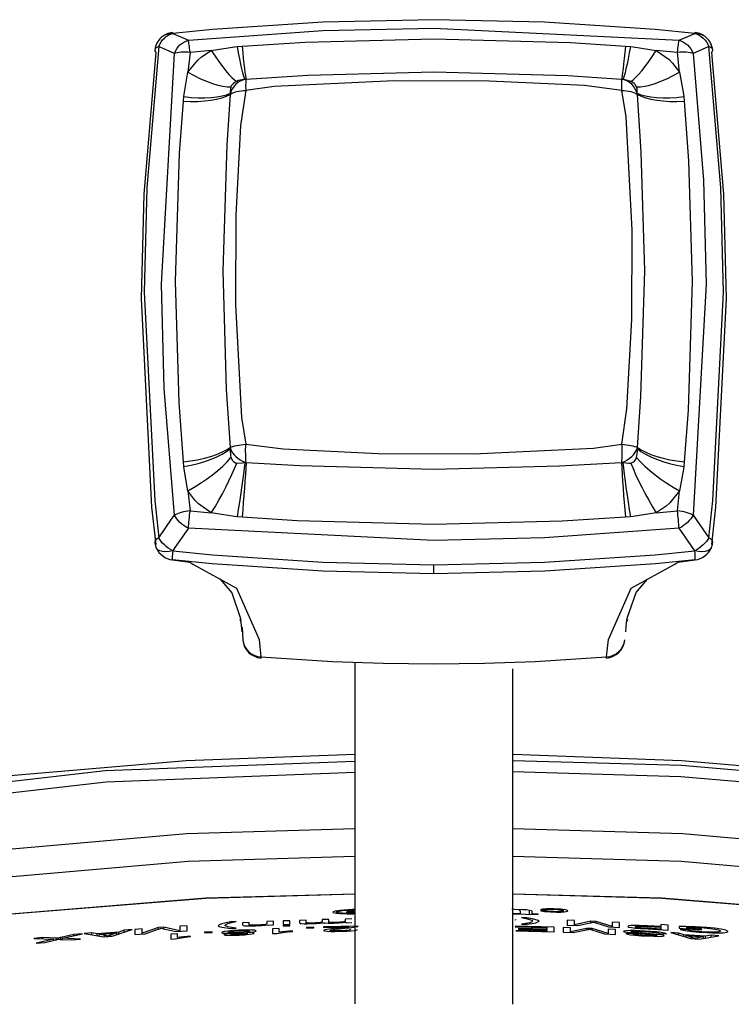
# Model space of a CAD drawing. Units: inches. Extents: x 8 to 22.8, y 1.5 to 20.5.
# Drawn here: x 8.7 to 9.4, y 19.5 to 20.5 of the extents above; entities that cross this region are included whole.
import ezdxf

# ---------------------------------------------------------------- set-up
doc = ezdxf.new("R2010")
doc.units = ezdxf.units.IN
doc.header["$MEASUREMENT"] = 0

msp = doc.modelspace()

# ---------------------------------------------------------------- linework, layer by layer
for points in [[(9.09957, 20.46879), (8.98906, 20.46631), (8.87876, 20.45893), (8.83912, 20.45508)], [(9.36007, 20.45508), (9.32042, 20.45893), (9.21012, 20.46631), (9.09957, 20.46879)], [(8.82521, 20.44201), (8.82627, 20.44436), (8.82755, 20.44656), (8.82909, 20.44861), (8.83082, 20.45043), (8.83272, 20.45202), (8.83475, 20.45333), (8.83691, 20.45436), (8.83911, 20.45508)], [(8.8388, 20.45593), (8.83727, 20.45569), (8.83576, 20.45536), (8.83428, 20.45491), (8.83285, 20.45434), (8.83148, 20.45365), (8.83014, 20.45286), (8.82888, 20.45198), (8.8277, 20.45099)], [(8.83911, 20.45508), (8.83546, 20.45479), (8.83202, 20.45375), (8.82893, 20.45199), (8.8277, 20.45099)], [(8.83911, 20.45508), (8.83545, 20.45478), (8.83202, 20.45374), (8.82893, 20.45199), (8.8277, 20.45099)], [(8.83912, 20.45508), (8.83896, 20.45564), (8.83884, 20.4559), (8.8388, 20.45593)], [(8.83911, 20.45508), (8.83911, 20.45508)], [(8.83911, 20.45508), (8.85256, 20.44924), (8.85478, 20.44827)], [(8.85478, 20.44827), (8.98903, 20.45788), (9.09958, 20.46032), (9.3444, 20.44827)], [(9.3444, 20.44827), (9.35786, 20.45412), (9.36007, 20.45508)], [(9.36038, 20.45593), (9.36035, 20.4559), (9.36021, 20.45564), (9.36007, 20.45508)], [(9.37149, 20.45099), (9.37025, 20.45199), (9.36717, 20.45375), (9.36372, 20.45479), (9.36007, 20.45508)], [(9.37149, 20.45099), (9.37025, 20.45199), (9.36717, 20.45374), (9.36373, 20.45478), (9.36007, 20.45508)], [(9.36007, 20.45508), (9.36007, 20.45508)], [(9.36007, 20.45508), (9.36228, 20.45436), (9.36443, 20.45333), (9.36646, 20.45202), (9.36836, 20.45043), (9.3701, 20.44861), (9.37163, 20.44656), (9.37292, 20.44436), (9.37397, 20.44201)], [(9.37148, 20.45099), (9.3703, 20.45198), (9.36903, 20.45286), (9.36772, 20.45365), (9.36633, 20.45434), (9.36489, 20.45491), (9.36342, 20.45536), (9.36191, 20.45569), (9.36038, 20.45593)], [(8.82769, 20.45099), (8.82642, 20.44974), (8.82528, 20.44839), (8.82426, 20.44694), (8.82337, 20.4454), (8.82263, 20.4438), (8.82203, 20.44213), (8.82159, 20.44042), (8.8213, 20.43867)], [(8.84075, 20.4351), (8.84181, 20.43748), (8.84311, 20.43971), (8.84465, 20.44176), (8.84639, 20.44359), (8.84832, 20.44521), (8.85037, 20.44652), (8.85254, 20.44755), (8.85478, 20.44827)], [(8.85642, 20.43625), (8.85618, 20.43833), (8.85594, 20.44029), (8.85573, 20.44212), (8.8555, 20.44376), (8.85529, 20.44522), (8.8551, 20.44647), (8.85493, 20.4475), (8.85478, 20.44827)], [(8.90835, 20.44247), (8.97143, 20.44654), (9.09958, 20.44986), (9.236, 20.44611), (9.29083, 20.44247)], [(9.34277, 20.43625), (9.343, 20.43833), (9.34323, 20.44029), (9.34346, 20.44212), (9.34368, 20.44376), (9.34389, 20.44522), (9.34408, 20.44647), (9.34425, 20.4475), (9.3444, 20.44827)], [(9.3444, 20.44827), (9.34664, 20.44755), (9.34881, 20.44652), (9.35086, 20.44521), (9.35278, 20.44359), (9.35453, 20.44176), (9.35607, 20.43971), (9.35737, 20.43748), (9.35843, 20.4351)], [(9.37149, 20.45099), (9.37148, 20.45099)], [(9.37788, 20.43867), (9.37759, 20.44042), (9.37714, 20.44213), (9.37655, 20.4438), (9.37581, 20.4454), (9.37492, 20.44694), (9.37389, 20.44839), (9.37275, 20.44974), (9.37149, 20.45099)], [(8.82251, 19.94571), (8.8184, 19.98279), (8.80785, 20.19087), (8.81048, 20.29489), (8.82251, 20.43593)], [(8.8252, 20.44201), (8.81329, 20.30106), (8.81066, 20.19713), (8.82113, 19.98941), (8.8252, 19.95239)], [(8.8213, 20.43867), (8.82128, 20.43853), (8.8214, 20.43768), (8.8218, 20.43681), (8.82251, 20.43593)], [(8.82521, 20.44201), (8.82386, 20.44146), (8.82278, 20.44082), (8.82199, 20.44011), (8.82148, 20.43935), (8.82129, 20.43867)], [(8.84075, 20.4351), (8.8274, 20.44104), (8.82521, 20.44201)], [(8.85642, 20.43625), (8.85415, 20.43642), (8.85191, 20.4365), (8.84974, 20.4365), (8.84765, 20.43641), (8.84569, 20.4362), (8.84386, 20.43592), (8.84221, 20.43554), (8.84075, 20.4351)], [(8.85431, 20.4164), (8.86404, 20.42831), (8.86779, 20.43162), (8.87753, 20.43824)], [(8.85642, 20.43625), (8.85431, 20.4164)], [(8.87753, 20.43824), (8.85642, 20.43625)], [(8.87753, 20.43824), (8.90071, 20.44176), (8.90337, 20.44203)], [(8.87753, 20.43824), (8.88132, 20.4324), (8.88503, 20.427), (8.88864, 20.42208), (8.89205, 20.41774), (8.89525, 20.41403), (8.89818, 20.41103), (8.90076, 20.40878), (8.90299, 20.40731)], [(8.90337, 20.44203), (8.90835, 20.44247)], [(8.90337, 20.44203), (8.90455, 20.43567), (8.90569, 20.42979), (8.90679, 20.42447), (8.90784, 20.41983), (8.90879, 20.41592), (8.90967, 20.41279), (8.91043, 20.4105), (8.91108, 20.4091)], [(8.90835, 20.44247), (8.90896, 20.43605), (8.90956, 20.43014), (8.91014, 20.4248), (8.91067, 20.42012), (8.91117, 20.41617), (8.91161, 20.413), (8.912, 20.41068), (8.91233, 20.40924)], [(9.29083, 20.44247), (9.29022, 20.43605), (9.28961, 20.43014), (9.28904, 20.4248), (9.2885, 20.42012), (9.28802, 20.41617), (9.28757, 20.413), (9.28718, 20.41068), (9.28685, 20.40924)], [(9.29579, 20.44203), (9.29462, 20.43567), (9.29348, 20.42979), (9.29239, 20.42447), (9.29135, 20.41983), (9.29039, 20.41592), (9.28952, 20.41279), (9.28875, 20.4105), (9.28808, 20.4091)], [(9.29083, 20.44247), (9.29579, 20.44203)], [(9.29579, 20.44203), (9.29847, 20.44176), (9.32164, 20.43824)], [(9.2962, 20.40731), (9.29842, 20.40878), (9.301, 20.41103), (9.30392, 20.41403), (9.30713, 20.41774), (9.31055, 20.42208), (9.31415, 20.427), (9.31786, 20.4324), (9.32164, 20.43824)], [(9.34277, 20.43625), (9.32164, 20.43824)], [(9.32164, 20.43824), (9.33431, 20.42908), (9.33785, 20.42555), (9.34487, 20.4164)], [(9.35843, 20.4351), (9.35697, 20.43554), (9.35532, 20.43592), (9.35349, 20.4362), (9.35153, 20.43641), (9.34943, 20.4365), (9.34726, 20.4365), (9.34503, 20.43642), (9.34277, 20.43625)], [(9.34487, 20.4164), (9.34277, 20.43625)], [(9.37397, 20.44201), (9.36062, 20.43607), (9.35843, 20.4351)], [(9.37787, 20.43867), (9.3777, 20.43935), (9.3772, 20.44011), (9.3764, 20.44082), (9.37532, 20.44146), (9.37397, 20.44201)], [(9.37398, 19.95239), (9.37805, 19.98941), (9.38852, 20.19713), (9.38591, 20.30106), (9.37398, 20.44201)], [(9.37667, 20.43593), (9.37738, 20.43681), (9.37779, 20.43768), (9.37789, 20.43853), (9.37788, 20.43867)], [(9.37667, 20.43593), (9.3887, 20.29489), (9.39133, 20.19087), (9.38078, 19.98279), (9.37667, 19.94571)], [(8.84075, 19.97493), (8.83054, 20.10111), (8.82793, 20.20501), (8.84075, 20.4351)], [(9.35843, 20.4351), (9.36864, 20.30892), (9.37124, 20.20501), (9.35843, 19.97493)], [(8.85024, 20.39208), (8.85053, 20.3946), (8.85431, 20.4164)], [(8.85431, 20.4164), (8.86067, 20.41301), (8.86693, 20.40998), (8.873, 20.40739), (8.87876, 20.40525), (8.88415, 20.4036), (8.88907, 20.40247), (8.89343, 20.40189), (8.89718, 20.40185)], [(9.28685, 20.40924), (9.23323, 20.4127), (9.09958, 20.41637), (8.97402, 20.41312), (8.91233, 20.40924)], [(9.302, 20.40185), (9.30575, 20.40189), (9.31011, 20.40247), (9.31503, 20.4036), (9.32041, 20.40525), (9.32618, 20.40739), (9.33225, 20.40998), (9.33851, 20.41301), (9.34487, 20.4164)], [(9.34487, 20.4164), (9.34865, 20.3946), (9.34894, 20.39208)], [(8.91108, 20.4091), (8.90867, 20.40843), (8.90635, 20.40742), (8.90417, 20.40606), (8.90215, 20.40443), (8.90038, 20.40251), (8.89884, 20.40035), (8.89757, 20.398), (8.89663, 20.3955)], [(8.90299, 20.40731), (8.90295, 20.40728), (8.90025, 20.40571), (8.89929, 20.40488), (8.89761, 20.40273), (8.89718, 20.40185)], [(8.91108, 20.4091), (8.91018, 20.40903), (8.90484, 20.40802), (8.90299, 20.40731)], [(8.91233, 20.40924), (8.91108, 20.4091)], [(8.91233, 20.40924), (8.9122, 20.40874), (8.91208, 20.40796), (8.912, 20.40691), (8.91193, 20.40558), (8.9119, 20.40403), (8.9119, 20.40225), (8.91193, 20.4003), (8.91199, 20.39817)], [(9.2872, 20.39817), (9.24986, 20.40319), (9.15495, 20.40761), (9.06007, 20.4079), (8.94025, 20.40236), (8.91199, 20.39817)], [(9.28808, 20.4091), (9.28685, 20.40924)], [(9.2872, 20.39817), (9.28725, 20.4003), (9.28728, 20.40225), (9.28728, 20.40403), (9.28724, 20.40558), (9.28718, 20.40691), (9.28709, 20.40796), (9.28699, 20.40874), (9.28685, 20.40924)], [(9.2962, 20.40731), (9.29058, 20.40884), (9.289, 20.40903), (9.28808, 20.4091)], [(9.30256, 20.3955), (9.30159, 20.398), (9.30035, 20.40035), (9.29881, 20.40251), (9.29703, 20.40443), (9.29502, 20.40606), (9.29283, 20.40742), (9.29051, 20.40843), (9.28808, 20.4091)], [(9.302, 20.40185), (9.30197, 20.40189), (9.30054, 20.40419), (9.29968, 20.40509), (9.29725, 20.40679), (9.2962, 20.40731)], [(8.89718, 20.40185), (8.89639, 20.39737), (8.8965, 20.39616), (8.89663, 20.3955)], [(8.89647, 20.39433), (8.89774, 20.39515), (8.89926, 20.39592), (8.901, 20.39657), (8.90293, 20.39713), (8.90503, 20.39757), (8.90727, 20.39789), (8.9096, 20.3981), (8.91199, 20.39817)], [(8.91199, 20.39817), (8.90686, 20.36329), (8.90211, 20.27402), (8.90178, 20.18486), (8.90773, 20.0723), (8.91199, 20.04555)], [(9.2872, 20.39817), (9.28958, 20.3981), (9.29192, 20.39789), (9.29415, 20.39757), (9.29625, 20.39713), (9.29818, 20.39657), (9.29992, 20.39592), (9.30144, 20.39515), (9.30271, 20.39433)], [(9.2872, 20.04555), (9.29232, 20.08083), (9.29707, 20.16999), (9.2974, 20.25914), (9.29145, 20.3718), (9.2872, 20.39817)], [(9.30256, 20.3955), (9.30268, 20.39616), (9.3025, 20.40032), (9.302, 20.40185)], [(8.84976, 20.02794), (8.84543, 20.08722), (8.8419, 20.20768), (8.84591, 20.33587), (8.84976, 20.38741)], [(8.84976, 20.38741), (8.85699, 20.38721), (8.86401, 20.38733), (8.87074, 20.38778), (8.87705, 20.38853), (8.88288, 20.38957), (8.8881, 20.3909), (8.89265, 20.3925), (8.89647, 20.39433)], [(8.84976, 20.38741), (8.85024, 20.39208)], [(8.85024, 20.39208), (8.8574, 20.39136), (8.86439, 20.39097), (8.87107, 20.3909), (8.87735, 20.39119), (8.88312, 20.3918), (8.88832, 20.39273), (8.89283, 20.39397), (8.89663, 20.3955)], [(8.89647, 20.39433), (8.89309, 20.34421), (8.88912, 20.21856), (8.89262, 20.1006), (8.89647, 20.04235)], [(8.89663, 20.3955), (8.89647, 20.39433)], [(9.30256, 20.3955), (9.30633, 20.39397), (9.31086, 20.39273), (9.31605, 20.3918), (9.32183, 20.39119), (9.32811, 20.3909), (9.33479, 20.39097), (9.34178, 20.39136), (9.34894, 20.39208)], [(9.30271, 20.39433), (9.30256, 20.3955)], [(9.30271, 20.39433), (9.30653, 20.3925), (9.31107, 20.3909), (9.3163, 20.38957), (9.32213, 20.38853), (9.32844, 20.38778), (9.33517, 20.38733), (9.3422, 20.38721), (9.3494, 20.38741)], [(9.30271, 20.04235), (9.3061, 20.09301), (9.31006, 20.21856), (9.30656, 20.33661), (9.30271, 20.39433)], [(9.34894, 20.39208), (9.3494, 20.38741)], [(9.3494, 20.38741), (9.35375, 20.32813), (9.35728, 20.20768), (9.35328, 20.07947), (9.3494, 20.02794)], [(8.89647, 20.04235), (8.89774, 20.04292), (8.89926, 20.04346), (8.901, 20.04394), (8.90293, 20.0444), (8.90503, 20.04478), (8.90727, 20.04512), (8.9096, 20.04536), (8.91199, 20.04555)], [(8.91233, 20.02743), (8.9122, 20.02933), (8.91208, 20.0314), (8.912, 20.03363), (8.91193, 20.03593), (8.9119, 20.03832), (8.9119, 20.04075), (8.91193, 20.04316), (8.91199, 20.04555)], [(8.91199, 20.04555), (8.94932, 20.04092), (9.04424, 20.0364), (9.13911, 20.0361), (9.25893, 20.04174), (9.2872, 20.04555)], [(9.2872, 20.04555), (9.28725, 20.04316), (9.28728, 20.04075), (9.28728, 20.03832), (9.28724, 20.03593), (9.28718, 20.03363), (9.28709, 20.0314), (9.28699, 20.02933), (9.28685, 20.02743)], [(9.2872, 20.04555), (9.28958, 20.04536), (9.29192, 20.04512), (9.29415, 20.04478), (9.29625, 20.0444), (9.29818, 20.04394), (9.29992, 20.04346), (9.30144, 20.04292), (9.30271, 20.04235)], [(8.84976, 20.02794), (8.85699, 20.0289), (8.86401, 20.03016), (8.87074, 20.03167), (8.87705, 20.03343), (8.88288, 20.0354), (8.8881, 20.03757), (8.89265, 20.03991), (8.89647, 20.04235)], [(8.85024, 20.02328), (8.8574, 20.02475), (8.86439, 20.0265), (8.87107, 20.02851), (8.87735, 20.03075), (8.88312, 20.03317), (8.88832, 20.03574), (8.89283, 20.03842), (8.89663, 20.04118)], [(8.89647, 20.04235), (8.89663, 20.04118)], [(8.89663, 20.04118), (8.8965, 20.04015), (8.89668, 20.03428), (8.89718, 20.03231)], [(8.89663, 20.04118), (8.89757, 20.03913), (8.89884, 20.03713), (8.90038, 20.03517), (8.90215, 20.03332), (8.90417, 20.03161), (8.90635, 20.03005), (8.90867, 20.0287), (8.91108, 20.02758)], [(9.28808, 20.02758), (9.29051, 20.0287), (9.29283, 20.03005), (9.29502, 20.03161), (9.29703, 20.03332), (9.29881, 20.03517), (9.30035, 20.03713), (9.30159, 20.03913), (9.30256, 20.04118)], [(9.302, 20.03231), (9.30279, 20.03837), (9.30268, 20.04015), (9.30256, 20.04118)], [(9.30256, 20.04118), (9.30271, 20.04235)], [(9.30256, 20.04118), (9.30633, 20.03842), (9.31086, 20.03574), (9.31605, 20.03317), (9.32183, 20.03075), (9.32811, 20.02851), (9.33479, 20.0265), (9.34178, 20.02475), (9.34894, 20.02328)], [(9.30271, 20.04235), (9.30653, 20.03991), (9.31107, 20.03757), (9.3163, 20.0354), (9.32213, 20.03343), (9.32844, 20.03167), (9.33517, 20.03016), (9.3422, 20.0289), (9.3494, 20.02794)], [(8.85024, 20.02328), (8.84976, 20.02794)], [(8.85431, 19.99901), (8.85053, 20.02076), (8.85024, 20.02328)], [(8.85431, 19.99901), (8.86067, 20.00273), (8.86693, 20.00669), (8.873, 20.01086), (8.87876, 20.01515), (8.88415, 20.01953), (8.88907, 20.02388), (8.89343, 20.02816), (8.89718, 20.03231)], [(8.87753, 19.97718), (8.88132, 19.98332), (8.88503, 19.98968), (8.88864, 19.99617), (8.89205, 20.00266), (8.89525, 20.00909), (8.89818, 20.01532), (8.90076, 20.02128), (8.90299, 20.02685)], [(8.89718, 20.03231), (8.8972, 20.03225), (8.89864, 20.0295), (8.8995, 20.02858), (8.90193, 20.02714), (8.90299, 20.02685)], [(8.90299, 20.02685), (8.9086, 20.02689), (8.91018, 20.02729), (8.91108, 20.02758)], [(8.91108, 20.02758), (8.91043, 20.02189), (8.90967, 20.01568), (8.90879, 20.00904), (8.90784, 20.00209), (8.90679, 19.99494), (8.90569, 19.98768), (8.90455, 19.98045), (8.90337, 19.97333)], [(8.91233, 20.02743), (8.912, 20.02172), (8.91161, 20.01547), (8.91117, 20.00882), (8.91067, 20.00183), (8.91014, 19.99464), (8.90956, 19.98735), (8.90896, 19.98005), (8.90835, 19.97289)], [(8.91108, 20.02758), (8.91233, 20.02743)], [(8.91233, 20.02743), (8.96594, 20.02453), (9.09958, 20.02076), (9.22515, 20.02409), (9.28685, 20.02743)], [(9.28685, 20.02743), (9.28808, 20.02758)], [(9.28685, 20.02743), (9.28718, 20.02172), (9.28757, 20.01547), (9.28802, 20.00882), (9.2885, 20.00183), (9.28904, 19.99464), (9.28961, 19.98735), (9.29022, 19.98005), (9.29083, 19.97289)], [(9.28808, 20.02758), (9.28875, 20.02189), (9.28952, 20.01568), (9.29039, 20.00904), (9.29135, 20.00209), (9.29239, 19.99494), (9.29348, 19.98768), (9.29462, 19.98045), (9.29579, 19.97333)], [(9.28808, 20.02758), (9.289, 20.02729), (9.29432, 20.0266), (9.2962, 20.02685)], [(9.2962, 20.02685), (9.29624, 20.02686), (9.29893, 20.02799), (9.29989, 20.02878), (9.30155, 20.03119), (9.302, 20.03231)], [(9.2962, 20.02685), (9.29842, 20.02128), (9.301, 20.01532), (9.30392, 20.00909), (9.30713, 20.00266), (9.31055, 19.99617), (9.31415, 19.98968), (9.31786, 19.98332), (9.32164, 19.97718)], [(9.302, 20.03231), (9.30575, 20.02816), (9.31011, 20.02388), (9.31503, 20.01953), (9.32041, 20.01515), (9.32618, 20.01086), (9.33225, 20.00669), (9.33851, 20.00273), (9.34487, 19.99901)], [(9.34894, 20.02328), (9.34865, 20.02076), (9.34487, 19.99901)], [(9.3494, 20.02794), (9.34894, 20.02328)], [(8.85431, 19.99901), (8.85642, 19.97917)], [(8.87753, 19.97718), (8.86487, 19.98633), (8.86133, 19.98986), (8.85431, 19.99901)], [(9.34487, 19.99901), (9.33514, 19.98711), (9.33139, 19.9838), (9.32164, 19.97718)], [(9.34277, 19.97917), (9.34487, 19.99901)], [(8.82521, 19.95239), (8.83854, 19.97174), (8.84075, 19.97493)], [(8.85642, 19.97917), (8.85415, 19.9789), (8.85191, 19.97854), (8.84974, 19.97811), (8.84765, 19.9776), (8.84569, 19.97701), (8.84386, 19.97636), (8.84221, 19.97567), (8.84075, 19.97493)], [(8.85478, 19.96175), (8.85254, 19.96302), (8.85037, 19.96443), (8.84832, 19.966), (8.84639, 19.96768), (8.84465, 19.96945), (8.84311, 19.97126), (8.84181, 19.97309), (8.84075, 19.97493)], [(8.85478, 19.96175), (8.85493, 19.96371), (8.8551, 19.9658), (8.85529, 19.96798), (8.8555, 19.97022), (8.85573, 19.97248), (8.85594, 19.97475), (8.85618, 19.97699), (8.85642, 19.97917)], [(8.85642, 19.97917), (8.87753, 19.97718)], [(8.90337, 19.97333), (8.90071, 19.9736), (8.87753, 19.97718)], [(9.32164, 19.97718), (9.29847, 19.9736), (9.29579, 19.97333)], [(9.32164, 19.97718), (9.34277, 19.97917)], [(9.35843, 19.97493), (9.35697, 19.97567), (9.35532, 19.97636), (9.35349, 19.97701), (9.35153, 19.9776), (9.34943, 19.97811), (9.34726, 19.97854), (9.34503, 19.9789), (9.34277, 19.97917)], [(9.3444, 19.96175), (9.34425, 19.96371), (9.34408, 19.9658), (9.34389, 19.96798), (9.34368, 19.97022), (9.34346, 19.97248), (9.34323, 19.97475), (9.343, 19.97699), (9.34277, 19.97917)], [(9.35843, 19.97493), (9.35737, 19.97309), (9.35607, 19.97126), (9.35453, 19.96945), (9.35278, 19.96768), (9.35086, 19.966), (9.34881, 19.96443), (9.34664, 19.96302), (9.3444, 19.96175)], [(9.35843, 19.97493), (9.37178, 19.95558), (9.37397, 19.95239)], [(8.90835, 19.97289), (8.90337, 19.97333)], [(9.29083, 19.97289), (9.22775, 19.96881), (9.09958, 19.9655), (8.96318, 19.96925), (8.90835, 19.97289)], [(9.29579, 19.97333), (9.29083, 19.97289)], [(8.85478, 19.96175), (8.84132, 19.9425), (8.83911, 19.93933)], [(9.3444, 19.96175), (9.21015, 19.95215), (9.09958, 19.94971), (8.85478, 19.96175)], [(9.36007, 19.93933), (9.34662, 19.95857), (9.3444, 19.96175)], [(8.82521, 19.95239), (8.82386, 19.95156), (8.82278, 19.95068), (8.82199, 19.94979), (8.82148, 19.94892), (8.82128, 19.94806), (8.82129, 19.94765)], [(8.8213, 19.94765), (8.8214, 19.94697), (8.8215, 19.94629), (8.82165, 19.94561), (8.82181, 19.94494), (8.82201, 19.94428), (8.82222, 19.94362), (8.82245, 19.94297), (8.82271, 19.94233)], [(8.83911, 19.93933), (8.83691, 19.94058), (8.83475, 19.942), (8.83272, 19.94355), (8.83082, 19.94522), (8.82909, 19.94697), (8.82755, 19.94876), (8.82627, 19.95058), (8.82521, 19.95239)], [(9.37397, 19.95239), (9.37292, 19.95058), (9.37163, 19.94876), (9.3701, 19.94697), (9.36836, 19.94522), (9.36646, 19.94355), (9.36443, 19.942), (9.36228, 19.94058), (9.36007, 19.93933)], [(9.37787, 19.94765), (9.37789, 19.94806), (9.3777, 19.94892), (9.3772, 19.94979), (9.3764, 19.95068), (9.37532, 19.95156), (9.37397, 19.95239)], [(9.37646, 19.94233), (9.37673, 19.94297), (9.37697, 19.94362), (9.37718, 19.94428), (9.37737, 19.94494), (9.37754, 19.94561), (9.37767, 19.94629), (9.37779, 19.94697), (9.37788, 19.94765)], [(8.83911, 19.93933), (8.83545, 19.9386), (8.83202, 19.93832), (8.82893, 19.93851), (8.82633, 19.93918), (8.82432, 19.94029), (8.82298, 19.94179), (8.82271, 19.94233)], [(8.82271, 19.94232), (8.82389, 19.93997), (8.82537, 19.9378), (8.82712, 19.93586), (8.82911, 19.93417), (8.83131, 19.93275), (8.83368, 19.93164), (8.83619, 19.93084), (8.83877, 19.93039)], [(8.83911, 19.93931), (8.83546, 19.93857), (8.83202, 19.9383), (8.82893, 19.9385), (8.82633, 19.93917), (8.82432, 19.94028), (8.82298, 19.94176), (8.82273, 19.94232)], [(8.83911, 19.93931), (8.83896, 19.93735), (8.83883, 19.93558), (8.83874, 19.93405), (8.83868, 19.93275), (8.83866, 19.93173), (8.83866, 19.93099), (8.8387, 19.93055), (8.83876, 19.93039)], [(8.83911, 19.93931), (8.83911, 19.93933)], [(8.83911, 19.93931), (8.87876, 19.9354), (8.98905, 19.9279), (9.09961, 19.92532)], [(9.09961, 19.92532), (9.21012, 19.9279), (9.32042, 19.9354), (9.36007, 19.93931)], [(9.37647, 19.94233), (9.37619, 19.94179), (9.37486, 19.94029), (9.37285, 19.93918), (9.37025, 19.93851), (9.36717, 19.93832), (9.36373, 19.9386), (9.36007, 19.93933)], [(9.37646, 19.94232), (9.37619, 19.94176), (9.37485, 19.94028), (9.37285, 19.93917), (9.37025, 19.9385), (9.36717, 19.9383), (9.36372, 19.93857), (9.36007, 19.93931)], [(9.36007, 19.93933), (9.36007, 19.93931)], [(9.3604, 19.93039), (9.36049, 19.93055), (9.36053, 19.93099), (9.36053, 19.93173), (9.3605, 19.93275), (9.36045, 19.93405), (9.36035, 19.93558), (9.36022, 19.93735), (9.36007, 19.93931)], [(9.36043, 19.93039), (9.363, 19.93084), (9.36549, 19.93164), (9.36786, 19.93275), (9.37006, 19.93417), (9.37206, 19.93586), (9.37381, 19.9378), (9.37528, 19.93997), (9.37646, 19.94232)], [(9.09958, 19.91641), (9.09958, 19.91641), (8.98889, 19.91899), (8.87846, 19.92649), (8.83876, 19.93039)], [(8.83877, 19.93039), (8.8561, 19.92787), (8.8593, 19.92611)], [(8.85929, 19.92611), (8.90274, 19.90215), (8.92532, 19.85093), (8.92716, 19.83354)], [(9.3604, 19.93039), (9.32073, 19.92649), (9.21029, 19.91899), (9.09959, 19.91641), (9.09958, 19.91641)], [(9.09958, 19.91641), (9.09959, 19.91714), (9.09959, 19.91894), (9.09959, 19.92172), (9.09961, 19.92532)], [(9.27201, 19.83354), (9.27385, 19.85093), (9.29645, 19.90215), (9.34, 19.92618)], [(9.33999, 19.92616), (9.34309, 19.92787), (9.36041, 19.93039)], [(8.88611, 19.91132), (8.89808, 19.89732), (8.90684, 19.87175), (8.90699, 19.86973)], [(9.29223, 19.86978), (9.29244, 19.87228), (9.30144, 19.89791), (9.31285, 19.91119)], [(8.90838, 19.85872), (8.90756, 19.86773), (8.90627, 19.87073)], [(9.29295, 19.87083), (9.29162, 19.86773), (9.2908, 19.85872)], [(8.90838, 19.86326), (8.90913, 19.85053)], [(8.90912, 19.85053), (8.90971, 19.84731), (8.91087, 19.84422), (8.9126, 19.84139), (8.91482, 19.83888), (8.91747, 19.8368), (8.92049, 19.83517), (8.92375, 19.83407), (8.92716, 19.83354)], [(8.90913, 19.85043), (8.90973, 19.84701), (8.91091, 19.84377), (8.91264, 19.84076), (8.9149, 19.83811), (8.91756, 19.83589), (8.92058, 19.83418), (8.92384, 19.83301), (8.92726, 19.83246)], [(9.27192, 19.83246), (9.27534, 19.83301), (9.2786, 19.83418), (9.28163, 19.83589), (9.2843, 19.83811), (9.28653, 19.84076), (9.28827, 19.84377), (9.28945, 19.84701), (9.29005, 19.85043)], [(9.27201, 19.83354), (9.27543, 19.83407), (9.27869, 19.83517), (9.2817, 19.8368), (9.28436, 19.83888), (9.28659, 19.84139), (9.28831, 19.84422), (9.28948, 19.84731), (9.29006, 19.85053)], [(8.92726, 19.83246), (8.9272, 19.83264), (8.92717, 19.83354)], [(8.92717, 19.83354), (8.99851, 19.82913), (9.04902, 19.82734), (9.09959, 19.82666)], [(9.02085, 19.82723), (9.02085, 19.73941), (9.02085, 19.51374), (9.02085, 19.48759)], [(9.09959, 19.82666), (9.09959, 19.82666), (9.15016, 19.82734), (9.20068, 19.82913), (9.27202, 19.83354)], [(9.27192, 19.83246), (9.27198, 19.83264), (9.27202, 19.83354)], [(9.17832, 19.48727), (9.17832, 19.51374), (9.17832, 19.73941), (9.17832, 19.82184)], [(9.02085, 19.73635), (8.85255, 19.73), (8.60631, 19.70888), (8.36167, 19.67372), (8.11945, 19.62468)], [(8.12311, 19.62106), (8.44532, 19.68287), (8.77175, 19.72018), (9.02085, 19.72968)], [(10.07973, 19.62468), (9.83751, 19.67372), (9.59287, 19.70888), (9.34663, 19.73), (9.17832, 19.73635)], [(9.17833, 19.73045), (9.34685, 19.72562), (9.59371, 19.70438), (9.83895, 19.66904), (10.07607, 19.62106)], [(10.07347, 19.60983), (9.83699, 19.65772), (9.59241, 19.69297), (9.3462, 19.71416), (9.17833, 19.71896)], [(9.02085, 19.71821), (8.77261, 19.70874), (8.44705, 19.6715), (8.12571, 19.60983)], [(8.17318, 19.56269), (8.36219, 19.60036), (8.60675, 19.63607), (8.85296, 19.65754), (9.02085, 19.6624)], [(9.17833, 19.66238), (9.34804, 19.65743), (9.59565, 19.63569), (10.026, 19.56269)], [(9.02085, 19.63457), (8.85457, 19.62975), (8.60997, 19.6084), (8.36702, 19.57292), (8.17925, 19.53549)], [(10.01993, 19.53549), (9.59241, 19.60805), (9.34642, 19.62964), (9.17833, 19.63454)], [(8.2358, 19.50935), (8.41957, 19.54382), (8.64513, 19.57467), (8.87202, 19.59321), (9.02085, 19.59727)], [(9.02085, 19.59706), (8.87203, 19.59301), (8.64516, 19.57445), (8.41961, 19.54358), (8.23584, 19.5091)], [(9.17832, 19.59727), (9.32716, 19.59321), (9.55405, 19.57467), (9.7796, 19.54382), (9.9634, 19.50935)], [(9.96334, 19.5091), (9.77956, 19.54358), (9.55404, 19.57445), (9.32715, 19.59301), (9.17832, 19.59706)], [(9.02085, 19.5818), (9.01853, 19.58175), (9.00973, 19.58122), (9.00609, 19.58088)], [(9.00858, 19.58071), (9.01449, 19.58122), (9.02085, 19.58151)], [(9.19518, 19.58092), (9.19204, 19.5813), (9.18797, 19.58161), (9.18023, 19.58191), (9.17755, 19.58199)], [(9.20969, 19.58225), (9.20819, 19.58211), (9.20716, 19.58194), (9.20609, 19.58159)], [(9.20609, 19.58159), (9.2102, 19.58147)], [(9.21952, 19.58235), (9.21649, 19.58241), (9.21244, 19.58239), (9.20969, 19.58225)], [(9.20969, 19.58149), (9.20969, 19.58225)], [(9.2102, 19.58147), (9.21058, 19.5816), (9.21107, 19.58172), (9.21208, 19.58187)], [(9.21208, 19.58187), (9.21389, 19.58201), (9.2163, 19.58206), (9.21901, 19.58201)], [(9.21901, 19.58201), (9.22308, 19.58182), (9.22533, 19.58163), (9.22644, 19.58147)], [(9.22849, 19.58176), (9.22632, 19.58199), (9.22245, 19.58224), (9.21952, 19.58235)], [(9.22644, 19.58147), (9.22777, 19.58121), (9.22848, 19.58098), (9.22892, 19.58057)], [(9.22849, 19.58098), (9.22849, 19.58176)], [(9.23325, 19.58036), (9.23298, 19.58075), (9.23094, 19.5814), (9.22849, 19.58176)], [(8.99501, 19.57185), (8.98838, 19.57167)], [(8.98838, 19.57167), (8.98838, 19.56956)], [(8.99501, 19.5695), (8.99501, 19.57185)], [(9.00609, 19.58088), (9.00121, 19.58016), (8.99887, 19.57939)], [(8.99895, 19.57912), (8.99908, 19.5787), (9.00222, 19.57804), (9.00609, 19.57771)], [(9.00858, 19.57799), (9.00438, 19.57839), (9.00235, 19.57896), (9.00244, 19.57919)], [(9.00256, 19.57957), (9.00524, 19.58025), (9.00858, 19.58071)], [(9.00609, 19.57771), (9.01307, 19.57743), (9.01998, 19.5774)], [(9.02085, 19.57772), (9.01916, 19.57769), (9.01159, 19.57783), (9.00858, 19.57799)], [(9.01783, 19.57239), (9.0112, 19.57225)], [(9.0112, 19.57225), (9.0112, 19.57036)], [(9.0171, 19.58073), (9.01253, 19.58065)], [(9.01253, 19.58065), (9.01273, 19.58062)], [(9.01524, 19.57944), (9.01381, 19.57931), (9.01288, 19.57913), (9.01253, 19.5789)], [(9.01253, 19.5789), (9.01298, 19.57865), (9.01395, 19.57849), (9.01546, 19.57841), (9.01688, 19.57837)], [(9.01273, 19.58062), (9.01288, 19.58058), (9.01294, 19.58054), (9.01297, 19.5805)], [(9.01297, 19.5805), (9.01301, 19.58045), (9.01305, 19.58041), (9.01307, 19.58032)], [(9.01307, 19.58032), (9.01307, 19.58014)], [(9.01307, 19.58014), (9.01322, 19.58003), (9.01356, 19.57993), (9.01455, 19.57979)], [(9.01455, 19.57979), (9.01563, 19.57971), (9.01742, 19.57965), (9.01925, 19.57965)], [(9.01925, 19.57965), (9.01798, 19.57959), (9.01674, 19.57954), (9.01524, 19.57944)], [(9.01524, 19.57843), (9.01524, 19.57944)], [(9.0171, 19.57966), (9.0171, 19.58073)], [(9.01718, 19.58072), (9.01717, 19.58073), (9.01716, 19.58073), (9.0171, 19.58073)], [(9.01718, 19.57965), (9.01718, 19.58072)], [(9.01726, 19.58069), (9.01726, 19.58071), (9.01723, 19.58071), (9.01718, 19.58072)], [(9.01726, 19.57965), (9.01726, 19.58069)], [(9.01735, 19.58062), (9.01726, 19.58069)], [(9.0173, 19.57904), (9.01762, 19.57922), (9.01827, 19.57934), (9.01923, 19.57942), (9.02015, 19.57948)], [(9.0173, 19.57837), (9.0173, 19.57904)], [(9.01914, 19.57873), (9.0183, 19.57877), (9.01771, 19.57883), (9.01735, 19.57896), (9.0173, 19.57904)], [(9.01735, 19.57965), (9.01735, 19.58042)], [(9.01998, 19.57992), (9.0188, 19.57999), (9.01802, 19.58008), (9.01742, 19.58029), (9.01735, 19.58042)], [(9.01914, 19.57836), (9.01914, 19.57873)], [(9.01997, 19.57947), (9.01997, 19.57992)], [(9.18437, 19.57755), (9.18279, 19.5775), (9.1811, 19.57752), (9.17855, 19.57755)], [(9.17855, 19.57738), (9.2038, 19.57681)], [(9.18436, 19.57723), (9.18436, 19.57755)], [(9.18582, 19.57799), (9.18576, 19.57783), (9.18548, 19.57769), (9.18483, 19.57759), (9.18437, 19.57755)], [(9.18447, 19.581), (9.1853, 19.58073), (9.18572, 19.58048), (9.18582, 19.58019)], [(9.18582, 19.58019), (9.18582, 19.57799)], [(9.18582, 19.57721), (9.18582, 19.57799)], [(9.19225, 19.57358), (9.18709, 19.57371)], [(9.18709, 19.57371), (9.19163, 19.57283), (9.19513, 19.57196), (9.19734, 19.57107), (9.19812, 19.57019)], [(9.19225, 19.57268), (9.19225, 19.57358)], [(9.20474, 19.57002), (9.20391, 19.5709), (9.19812, 19.57255), (9.19225, 19.57358)], [(9.19518, 19.577), (9.19518, 19.58092)], [(9.1977, 19.57992), (9.19752, 19.5802), (9.19694, 19.5805), (9.19518, 19.58092)], [(9.1977, 19.57772), (9.1977, 19.57992)], [(9.1977, 19.57695), (9.1977, 19.57772)], [(9.1988, 19.57722), (9.19831, 19.5773), (9.19783, 19.5775), (9.1977, 19.57772)], [(9.19879, 19.57691), (9.19879, 19.57722)], [(9.2038, 19.57696), (9.20187, 19.57704), (9.2003, 19.57711), (9.19908, 19.57719), (9.1988, 19.57722)], [(9.2038, 19.57681), (9.2038, 19.57696)], [(9.20638, 19.58061), (9.20681, 19.58039), (9.20841, 19.58005), (9.20995, 19.57986)], [(9.21049, 19.5805), (9.20638, 19.58061)], [(9.20995, 19.57986), (9.21234, 19.57963), (9.21617, 19.57942), (9.21898, 19.57931)], [(9.21049, 19.5798), (9.21049, 19.5805)], [(9.2132, 19.57999), (9.21214, 19.58011), (9.21085, 19.58037), (9.21049, 19.5805)], [(9.21893, 19.57965), (9.21709, 19.57972), (9.21557, 19.5798), (9.21353, 19.57996), (9.2132, 19.57999)], [(9.22616, 19.57974), (9.22457, 19.57965), (9.22198, 19.57961), (9.21893, 19.57965)], [(9.21898, 19.57931), (9.22206, 19.57925), (9.22626, 19.57927), (9.22966, 19.57943)], [(9.22892, 19.58057), (9.22873, 19.58027), (9.22818, 19.58003), (9.22647, 19.57976), (9.22616, 19.57974)], [(9.22892, 19.57939), (9.22892, 19.58057)], [(9.22966, 19.57943), (9.23152, 19.57963), (9.23306, 19.58008), (9.23325, 19.58036)], [(8.80881, 19.56253), (8.80145, 19.56199)], [(8.80145, 19.56199), (8.80145, 19.55692)], [(8.8249, 19.56368), (8.80881, 19.55816)], [(8.80881, 19.55816), (8.80881, 19.56253)], [(8.81159, 19.55768), (8.82467, 19.56212)], [(8.82467, 19.56212), (8.82614, 19.56263), (8.82688, 19.56289), (8.82757, 19.56314)], [(8.83041, 19.56407), (8.8249, 19.56368)], [(8.8249, 19.56219), (8.8249, 19.56368)], [(8.82757, 19.56314), (8.83008, 19.56256)], [(8.83008, 19.56256), (8.84258, 19.55985)], [(8.83041, 19.56249), (8.83041, 19.56407)], [(8.84635, 19.56054), (8.83041, 19.56407)], [(8.8537, 19.5656), (8.84635, 19.56512)], [(8.84635, 19.56512), (8.84635, 19.56054)], [(8.8537, 19.56056), (8.8537, 19.5656)], [(8.89713, 19.56952), (8.89199, 19.56849), (8.88802, 19.56747), (8.88548, 19.56648), (8.88462, 19.56556)], [(8.88462, 19.56556), (8.88549, 19.56473), (8.88805, 19.56404), (8.89713, 19.563)], [(8.89124, 19.56591), (8.89201, 19.56682), (8.89423, 19.56778), (8.8977, 19.56876), (8.90228, 19.56977)], [(8.90228, 19.56326), (8.89773, 19.56378), (8.89409, 19.56438), (8.89124, 19.56591)], [(8.90228, 19.56977), (8.89713, 19.56952)], [(8.89713, 19.56859), (8.89713, 19.56952)], [(8.89713, 19.563), (8.90228, 19.56326)], [(8.91552, 19.56896), (8.90889, 19.56863)], [(8.90889, 19.56863), (8.90889, 19.5664)], [(8.90889, 19.5664), (8.90945, 19.56577), (8.91067, 19.56553), (8.91305, 19.56539), (8.91654, 19.56539), (8.92061, 19.5655), (8.92187, 19.56554)], [(8.91552, 19.56674), (8.91552, 19.56896)], [(8.91552, 19.56539), (8.91552, 19.56674)], [(8.92327, 19.56613), (8.91993, 19.56603), (8.91802, 19.56606), (8.91666, 19.56615), (8.91582, 19.56636), (8.91552, 19.56674)], [(8.92187, 19.56554), (8.92783, 19.56591), (8.93149, 19.56629), (8.93392, 19.56665)], [(8.93319, 19.56775), (8.93284, 19.56732), (8.9313, 19.56684), (8.92951, 19.56659), (8.92713, 19.56636), (8.92434, 19.56618), (8.92327, 19.56613)], [(8.93981, 19.57002), (8.93319, 19.56973)], [(8.93319, 19.56973), (8.93319, 19.56775)], [(8.93392, 19.56665), (8.93392, 19.56614)], [(8.93392, 19.56614), (8.93981, 19.56639)], [(8.94534, 19.56289), (8.93871, 19.56263)], [(8.93871, 19.56263), (8.93871, 19.55782)], [(8.93981, 19.56639), (8.93981, 19.57002)], [(8.94534, 19.55913), (8.94534, 19.56289)], [(8.95601, 19.57064), (8.94938, 19.57038)], [(8.94938, 19.57038), (8.94938, 19.56676)], [(8.94938, 19.56676), (8.95601, 19.56701)], [(8.95601, 19.56636), (8.94938, 19.56613)], [(8.94938, 19.56613), (8.94938, 19.56542)], [(8.94938, 19.56542), (8.95601, 19.56566)], [(8.95601, 19.56701), (8.95601, 19.57064)], [(8.95601, 19.56566), (8.95601, 19.56636)], [(8.97219, 19.57118), (8.96556, 19.57097)], [(8.96556, 19.57097), (8.96556, 19.56849)], [(8.96556, 19.56849), (8.9663, 19.56798), (8.96774, 19.56775), (8.97024, 19.56761), (8.97316, 19.56758), (8.97749, 19.56767)], [(8.97219, 19.56891), (8.97219, 19.57118)], [(8.97219, 19.5676), (8.97219, 19.56891)], [(8.97892, 19.56822), (8.97617, 19.56819), (8.97444, 19.56823), (8.97318, 19.56834), (8.97248, 19.5685), (8.97219, 19.56891)], [(8.97992, 19.56411), (8.97256, 19.56387)], [(8.97256, 19.56387), (8.97256, 19.5632)], [(8.97256, 19.5632), (8.97992, 19.56343)], [(8.97749, 19.56767), (8.9822, 19.56789), (8.98631, 19.56822), (8.98942, 19.56863)], [(8.98838, 19.56956), (8.98766, 19.56905), (8.98635, 19.56876), (8.98413, 19.56851), (8.98155, 19.56834), (8.97892, 19.56822)], [(8.97992, 19.56343), (8.97992, 19.56411)], [(8.98838, 19.5685), (8.98838, 19.56956)], [(8.98942, 19.56863), (8.99126, 19.56839), (8.99428, 19.56827), (8.99738, 19.56827), (9.00027, 19.56831)], [(9.02407, 19.56521), (8.98949, 19.56439)], [(8.98949, 19.56383), (9.01524, 19.56447)], [(8.98949, 19.56439), (8.98949, 19.56383)], [(9.00503, 19.56332), (8.99975, 19.56275), (8.99482, 19.56216), (8.99092, 19.56154), (8.98949, 19.56092)], [(8.99501, 19.56827), (8.99501, 19.5695)], [(9.00166, 19.56885), (8.99891, 19.56884), (8.99733, 19.56888), (8.99617, 19.56897), (8.99533, 19.56916), (8.99501, 19.5695)], [(8.99612, 19.56108), (8.99718, 19.56153), (9.00099, 19.56212), (9.00567, 19.56265), (9.0107, 19.56317)], [(9.00027, 19.56831), (9.00512, 19.5685), (9.00935, 19.56882), (9.01193, 19.56915)], [(9.0112, 19.57036), (9.01084, 19.56988), (9.0096, 19.56946), (9.00805, 19.56922), (9.00584, 19.56904), (9.00325, 19.56891), (9.00166, 19.56885)], [(9.01524, 19.56447), (9.01311, 19.56417), (9.01052, 19.56387), (9.00503, 19.56332)], [(9.0107, 19.56317), (9.01535, 19.56363), (9.01956, 19.56412), (9.02367, 19.5649), (9.02407, 19.56521)], [(9.0112, 19.56905), (9.0112, 19.57036)], [(9.01193, 19.56915), (9.01193, 19.56865)], [(9.01193, 19.56865), (9.01783, 19.56878)], [(9.21984, 19.56408), (9.18083, 19.56509)], [(9.18083, 19.56454), (9.21248, 19.56375)], [(9.18194, 19.57101), (9.18089, 19.57139)], [(9.21248, 19.56215), (9.18377, 19.56287)], [(9.18377, 19.56233), (9.21248, 19.56158)], [(9.19812, 19.57019), (9.19741, 19.56936), (9.19527, 19.56858), (9.18709, 19.56725)], [(9.18709, 19.56725), (9.19225, 19.56714)], [(9.19225, 19.56714), (9.19735, 19.56774), (9.20134, 19.56842), (9.20474, 19.57002)], [(9.21248, 19.56375), (9.21248, 19.56215)], [(9.21248, 19.56159), (9.21248, 19.56215)], [(9.21984, 19.55936), (9.21984, 19.56408)], [(9.22867, 19.56381), (9.22867, 19.55909)], [(9.23602, 19.56355), (9.22867, 19.56381)], [(9.23271, 19.57101), (9.23271, 19.56604)], [(9.24008, 19.57074), (9.23271, 19.57101)], [(9.23271, 19.56604), (9.24284, 19.56568)], [(9.23602, 19.55947), (9.23602, 19.56355)], [(9.25211, 19.56296), (9.23602, 19.55947)], [(9.24008, 19.56646), (9.24008, 19.57074)], [(9.25616, 19.57014), (9.24008, 19.56646)], [(9.24008, 19.56577), (9.24008, 19.56646)], [(9.24284, 19.56568), (9.25593, 19.56862)], [(9.25188, 19.56151), (9.25336, 19.56183), (9.25409, 19.562), (9.2548, 19.56216)], [(9.25211, 19.56157), (9.25211, 19.56296)], [(9.25761, 19.56273), (9.25211, 19.56296)], [(9.2548, 19.56216), (9.25728, 19.56136)], [(9.25593, 19.56862), (9.25667, 19.56879), (9.2574, 19.56896), (9.25884, 19.56931)], [(9.25616, 19.56868), (9.25616, 19.57014)], [(9.26167, 19.56992), (9.25616, 19.57014)], [(9.25761, 19.56125), (9.25761, 19.56273)], [(9.27356, 19.55774), (9.25761, 19.56273)], [(9.25884, 19.56931), (9.26134, 19.56846)], [(9.26134, 19.56846), (9.27382, 19.56443)], [(9.26167, 19.56836), (9.26167, 19.56992)], [(9.2776, 19.56469), (9.26167, 19.56992)], [(9.28092, 19.56172), (9.27356, 19.56206)], [(9.27356, 19.56206), (9.27356, 19.55774)], [(9.27382, 19.56443), (9.28497, 19.56391)], [(9.28497, 19.56891), (9.2776, 19.56923)], [(9.2776, 19.56923), (9.2776, 19.56469)], [(9.2776, 19.56425), (9.2776, 19.56469)], [(9.28497, 19.56391), (9.28497, 19.56891)], [(9.31273, 19.56547), (9.30451, 19.56582), (9.30005, 19.56589), (9.29647, 19.56577), (9.29399, 19.56547), (9.29306, 19.56495)], [(9.29306, 19.56495), (9.29435, 19.56427), (9.29698, 19.56377), (9.30088, 19.5633), (9.30312, 19.56311)], [(9.30042, 19.56461), (9.30127, 19.56499), (9.30265, 19.56512), (9.3047, 19.56516), (9.3081, 19.56508), (9.31269, 19.56489)], [(9.31282, 19.56307), (9.30617, 19.56347), (9.30409, 19.56368), (9.30248, 19.5639), (9.30092, 19.56427), (9.30042, 19.56461)], [(9.30312, 19.56311), (9.30568, 19.56292), (9.30828, 19.56275), (9.31354, 19.56246)], [(9.31269, 19.56489), (9.32617, 19.56412)], [(9.31273, 19.56489), (9.31273, 19.56547)], [(9.32617, 19.56471), (9.31273, 19.56547)], [(9.32617, 19.56233), (9.31282, 19.56307)], [(9.31282, 19.5625), (9.31282, 19.56307)], [(9.31354, 19.56246), (9.33354, 19.56131)], [(9.33354, 19.56631), (9.32617, 19.56675)], [(9.32617, 19.56675), (9.32617, 19.56471)], [(9.32617, 19.56414), (9.32617, 19.56471)], [(9.32617, 19.56412), (9.32617, 19.56233)], [(9.32617, 19.56172), (9.32617, 19.56233)], [(9.33354, 19.56131), (9.33354, 19.56631)], [(9.34458, 19.56493), (9.34458, 19.56309)], [(9.36637, 19.56429), (9.36038, 19.56465), (9.35078, 19.56493), (9.34458, 19.56493)], [(9.34458, 19.56309), (9.36664, 19.56164)], [(9.34531, 19.562), (9.34841, 19.56109), (9.35248, 19.56044), (9.35779, 19.55983), (9.36427, 19.55928), (9.36676, 19.5591)], [(9.35193, 19.5617), (9.34531, 19.562)], [(9.35193, 19.56414), (9.35514, 19.56414), (9.36267, 19.5639), (9.36685, 19.56367)], [(9.35193, 19.56321), (9.35193, 19.56414)], [(9.35193, 19.5626), (9.35193, 19.56321)], [(9.36664, 19.56223), (9.35193, 19.56321)], [(9.39315, 19.5598), (9.39083, 19.56113), (9.38635, 19.56212), (9.37964, 19.5631), (9.37199, 19.56387), (9.36637, 19.56429)], [(9.36664, 19.56164), (9.36664, 19.56223)], [(9.36685, 19.56367), (9.37506, 19.56296), (9.37984, 19.56233), (9.38326, 19.56165), (9.3854, 19.56086), (9.38578, 19.56032)], [(8.70921, 19.55389), (8.70063, 19.55302)], [(8.70063, 19.55302), (8.72063, 19.55226)], [(8.72063, 19.55226), (8.70284, 19.54809)], [(8.70921, 19.55271), (8.70921, 19.55389)], [(8.72286, 19.55335), (8.70921, 19.55389)], [(8.72063, 19.5511), (8.72063, 19.55226)], [(8.7212, 19.55123), (8.72305, 19.55168), (8.72391, 19.55188), (8.72469, 19.55211)], [(8.72286, 19.55164), (8.72286, 19.55335)], [(8.72492, 19.55327), (8.72441, 19.55329), (8.72363, 19.55332), (8.72286, 19.55335)], [(8.72469, 19.55211), (8.72575, 19.55207), (8.72684, 19.55203), (8.72791, 19.55199), (8.72898, 19.55194)], [(8.72758, 19.55389), (8.72691, 19.55373), (8.72592, 19.5535), (8.72492, 19.55327)], [(8.72492, 19.5521), (8.72492, 19.55327)], [(8.74063, 19.55689), (8.72758, 19.55389)], [(8.72758, 19.552), (8.72758, 19.55389)], [(8.72921, 19.5531), (8.7492, 19.55766)], [(8.72921, 19.55193), (8.72921, 19.5531)], [(8.74699, 19.55234), (8.72921, 19.5531)], [(8.73842, 19.55156), (8.74699, 19.55234)], [(8.7492, 19.55766), (8.74063, 19.55689)], [(8.74063, 19.55571), (8.74063, 19.55689)], [(8.75839, 19.55848), (8.75067, 19.5578)], [(8.75067, 19.5578), (8.7703, 19.55441)], [(8.75839, 19.55645), (8.75839, 19.55848)], [(8.76379, 19.5574), (8.75839, 19.55848)], [(8.78541, 19.55919), (8.76379, 19.5574)], [(8.76379, 19.55553), (8.76379, 19.5574)], [(8.76589, 19.55698), (8.78328, 19.55843)], [(8.76589, 19.55515), (8.76589, 19.55698)], [(8.77108, 19.55603), (8.76589, 19.55698)], [(8.7703, 19.55441), (8.77888, 19.55511)], [(8.77108, 19.55446), (8.77108, 19.55603)], [(8.77459, 19.55527), (8.77295, 19.55567), (8.77202, 19.55584), (8.77108, 19.55603)], [(8.77746, 19.55647), (8.77582, 19.55586), (8.77516, 19.55557), (8.77459, 19.55527)], [(8.77459, 19.55475), (8.77459, 19.55527)], [(8.78328, 19.55843), (8.77746, 19.55647)], [(8.77746, 19.555), (8.77746, 19.55647)], [(8.77888, 19.55511), (8.79851, 19.56176)], [(8.78328, 19.55661), (8.78328, 19.55843)], [(8.7908, 19.56115), (8.78541, 19.55919)], [(8.78541, 19.55732), (8.78541, 19.55919)], [(8.79851, 19.56176), (8.7908, 19.56115)], [(8.7908, 19.55914), (8.7908, 19.56115)], [(8.80145, 19.55692), (8.81159, 19.55768)], [(8.80881, 19.55747), (8.80881, 19.55816)], [(8.84377, 19.55753), (8.83714, 19.55708)], [(8.83714, 19.55708), (8.83714, 19.55221)], [(8.83714, 19.55221), (8.84145, 19.5525)], [(8.84145, 19.5525), (8.84749, 19.55358), (8.85197, 19.55418), (8.85702, 19.55475)], [(8.84258, 19.55985), (8.8537, 19.56056)], [(8.84377, 19.55371), (8.84377, 19.55753)], [(8.85702, 19.55532), (8.85342, 19.55494), (8.85001, 19.55454), (8.84677, 19.55414), (8.84377, 19.55371)], [(8.84635, 19.5601), (8.84635, 19.56054)], [(8.85702, 19.55475), (8.85702, 19.55532)], [(8.87837, 19.55966), (8.871, 19.55923)], [(8.871, 19.55923), (8.871, 19.55854)], [(8.871, 19.55854), (8.87837, 19.55897)], [(8.87837, 19.55897), (8.87837, 19.55966)], [(8.90517, 19.56115), (8.89877, 19.56074), (8.89399, 19.56027), (8.89035, 19.55971), (8.88831, 19.55915), (8.88794, 19.55879)], [(8.88794, 19.55879), (8.88901, 19.55831), (8.89133, 19.55811), (8.89484, 19.55804), (8.89789, 19.5581)], [(8.89789, 19.5581), (8.8934, 19.55761), (8.89132, 19.55725), (8.8903, 19.55692), (8.89014, 19.55673)], [(8.89014, 19.55673), (8.89141, 19.55625), (8.89405, 19.55607), (8.89777, 19.55604), (8.90249, 19.55616), (8.9053, 19.55628)], [(8.89456, 19.55915), (8.89543, 19.55961), (8.8973, 19.55995), (8.90004, 19.56029), (8.90347, 19.56055), (8.90517, 19.56065)], [(8.90535, 19.55873), (8.90173, 19.5586), (8.8985, 19.5586), (8.89625, 19.55869), (8.89487, 19.5589), (8.89456, 19.55915)], [(8.89675, 19.55706), (8.89724, 19.55736), (8.8985, 19.55762), (8.90044, 19.55788), (8.90318, 19.55811), (8.90517, 19.55823)], [(8.90527, 19.55677), (8.90251, 19.55667), (8.90006, 19.55665), (8.89824, 19.55673), (8.89705, 19.55687), (8.89675, 19.55706)], [(8.89789, 19.55749), (8.89789, 19.5581)], [(8.92252, 19.56051), (8.92107, 19.56108), (8.91817, 19.56132), (8.91399, 19.5614), (8.90851, 19.56131), (8.90517, 19.56115)], [(8.90517, 19.56065), (8.90893, 19.56079), (8.91222, 19.56078), (8.91443, 19.56065), (8.91563, 19.56043), (8.91589, 19.56021)], [(8.90517, 19.55823), (8.90822, 19.55835), (8.91088, 19.55833), (8.91258, 19.55824), (8.91346, 19.55808), (8.91369, 19.55789)], [(8.91369, 19.55789), (8.91319, 19.55761), (8.91155, 19.55731), (8.90941, 19.55705), (8.90702, 19.55686), (8.90527, 19.55677)], [(8.9053, 19.55628), (8.91101, 19.55664), (8.91524, 19.55705), (8.91841, 19.5575), (8.92004, 19.55795), (8.92031, 19.55822)], [(8.91589, 19.56021), (8.91494, 19.55974), (8.913, 19.55938), (8.91024, 19.55909), (8.90664, 19.5588), (8.90535, 19.55873)], [(8.90535, 19.55815), (8.90535, 19.55873)], [(8.91248, 19.55881), (8.91696, 19.55922), (8.92037, 19.55968), (8.922, 19.5601), (8.92252, 19.56051)], [(8.92031, 19.55822), (8.91935, 19.55862), (8.91744, 19.55879), (8.91464, 19.55883), (8.91248, 19.55881)], [(8.91589, 19.55913), (8.91589, 19.56021)], [(8.93871, 19.55782), (8.94301, 19.558)], [(8.94301, 19.558), (8.94906, 19.5589), (8.95353, 19.55937), (8.95858, 19.55982)], [(8.95858, 19.56036), (8.95496, 19.56008), (8.95155, 19.55979), (8.94831, 19.55947), (8.94534, 19.55913)], [(8.95858, 19.55982), (8.95858, 19.56036)], [(8.98949, 19.56092), (8.99049, 19.56047), (8.99345, 19.56014), (8.99689, 19.55998), (9.00113, 19.55995), (9.00599, 19.56004)], [(9.00623, 19.56052), (9.00249, 19.56048), (8.9992, 19.56056), (8.99718, 19.56073), (8.99623, 19.56094), (8.99612, 19.56108)], [(9.00599, 19.56004), (9.01299, 19.56029), (9.01741, 19.5606), (9.0207, 19.56098), (9.02287, 19.56153), (9.02334, 19.56181)], [(9.01672, 19.56174), (9.01575, 19.56125), (9.01404, 19.56098), (9.01151, 19.56077), (9.00844, 19.5606), (9.00623, 19.56052)], [(9.21248, 19.56012), (9.18156, 19.5609)], [(9.18156, 19.56036), (9.21984, 19.55936)], [(9.21248, 19.56158), (9.21248, 19.56012)], [(9.21248, 19.55955), (9.21248, 19.56012)], [(9.22867, 19.55909), (9.2388, 19.55872)], [(9.23602, 19.55881), (9.23602, 19.55947)], [(9.2388, 19.55872), (9.25188, 19.56151)], [(9.25728, 19.56136), (9.26979, 19.55749)], [(9.26979, 19.55749), (9.28092, 19.55697)], [(9.27356, 19.55731), (9.27356, 19.55774)], [(9.28092, 19.55697), (9.28092, 19.56172)], [(9.30972, 19.56033), (9.30088, 19.56069), (9.29559, 19.56074), (9.2915, 19.56056), (9.28935, 19.56024), (9.28902, 19.55997)], [(9.28902, 19.55997), (9.28987, 19.55951), (9.29255, 19.55902), (9.29704, 19.5585), (9.2993, 19.55829)], [(9.29123, 19.55782), (9.29289, 19.55713), (9.29586, 19.55662), (9.30003, 19.55616), (9.3067, 19.55564), (9.31091, 19.55538)], [(9.29784, 19.55754), (9.29123, 19.55782)], [(9.29637, 19.55966), (9.29689, 19.55989), (9.29856, 19.56003), (9.30123, 19.56007), (9.30553, 19.55997), (9.30952, 19.55979)], [(9.29637, 19.55857), (9.29637, 19.55966)], [(9.31185, 19.55793), (9.30687, 19.55831), (9.30197, 19.55869), (9.29921, 19.55899), (9.29752, 19.55922), (9.29658, 19.55947), (9.29637, 19.55966)], [(9.31032, 19.55597), (9.30417, 19.55637), (9.3014, 19.55667), (9.2994, 19.55698), (9.29806, 19.5574), (9.29784, 19.55754)], [(9.2993, 19.55829), (9.30194, 19.55808), (9.30596, 19.55778), (9.31005, 19.55747)], [(9.30952, 19.55979), (9.31725, 19.55922), (9.321, 19.5588), (9.3233, 19.55843), (9.32481, 19.55796), (9.32507, 19.55778)], [(9.3317, 19.55746), (9.32989, 19.55827), (9.3266, 19.55886), (9.32197, 19.55944), (9.31598, 19.55994), (9.30972, 19.56033)], [(9.31005, 19.55747), (9.31265, 19.55728), (9.31521, 19.55706), (9.31999, 19.55661)], [(9.32213, 19.55601), (9.32167, 19.55582), (9.32024, 19.55569), (9.31831, 19.55567), (9.31566, 19.55572), (9.31032, 19.55597)], [(9.31091, 19.55538), (9.31919, 19.55503), (9.32405, 19.55496), (9.32768, 19.5551), (9.32931, 19.5554), (9.32949, 19.5556)], [(9.32949, 19.5556), (9.32867, 19.55605), (9.32614, 19.55655), (9.32275, 19.55697), (9.31185, 19.55793)], [(9.31999, 19.55661), (9.32155, 19.55633), (9.32209, 19.5561), (9.32213, 19.55601)], [(9.32507, 19.55778), (9.3317, 19.55746)], [(9.33612, 19.55875), (9.35573, 19.55271)], [(9.34382, 19.55829), (9.33612, 19.55875)], [(9.34382, 19.55637), (9.34382, 19.55829)], [(9.34923, 19.55648), (9.34382, 19.55829)], [(9.34923, 19.5547), (9.34923, 19.55648)], [(9.37084, 19.55503), (9.34923, 19.55648)], [(9.35134, 19.55405), (9.35134, 19.55578)], [(9.35134, 19.55578), (9.36873, 19.55461)], [(9.35651, 19.55412), (9.35134, 19.55578)], [(9.36705, 19.55967), (9.36081, 19.56018), (9.35688, 19.56063), (9.35395, 19.56111), (9.35193, 19.5617)], [(9.35573, 19.55271), (9.36432, 19.55213)], [(9.35651, 19.55266), (9.35651, 19.55412)], [(9.36003, 19.5529), (9.35838, 19.55351), (9.35746, 19.55382), (9.35651, 19.55412)], [(9.36289, 19.55361), (9.36126, 19.55328), (9.3606, 19.5531), (9.36003, 19.5529)], [(9.36003, 19.5524), (9.36003, 19.5529)], [(9.36873, 19.55461), (9.36289, 19.55361)], [(9.36289, 19.55221), (9.36289, 19.55361)], [(9.36432, 19.55213), (9.38395, 19.55553)], [(9.36676, 19.5591), (9.37695, 19.55854), (9.38335, 19.55841), (9.3882, 19.55853), (9.39209, 19.55904), (9.39315, 19.5598)], [(9.38578, 19.56032), (9.38415, 19.55951), (9.38121, 19.55923), (9.37752, 19.55918), (9.37287, 19.55932), (9.36705, 19.55967)], [(9.36873, 19.55289), (9.36873, 19.55461)], [(9.37623, 19.5561), (9.37084, 19.55503)], [(9.37084, 19.55325), (9.37084, 19.55503)], [(9.37623, 19.55419), (9.37623, 19.5561)], [(9.38395, 19.55553), (9.37623, 19.5561)], [(8.70284, 19.54809), (8.71142, 19.54894)], [(8.71142, 19.54894), (8.7212, 19.55123)], [(8.72898, 19.55194), (8.73842, 19.55156)]]:
    msp.add_lwpolyline(points)

doc.saveas('drawing.dxf')
